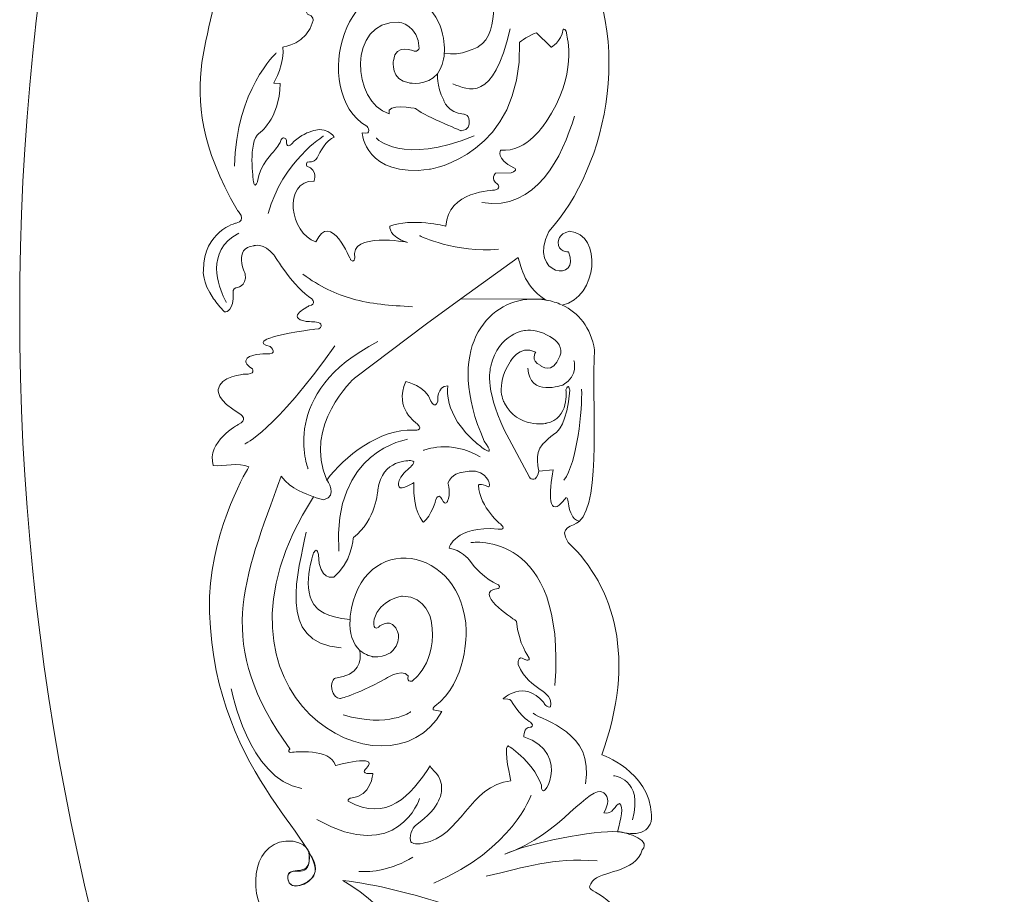
# Model space of a CAD drawing. Units: centimetres. Extents: x -10.4 to 10.5, y -13.8 to 13.1.
# Drawn here: x -5.8 to -3.2, y -7.5 to -5.1 of the extents above; entities that cross this region are included whole.
import ezdxf

# ---------------------------------------------------------------- set-up
doc = ezdxf.new("R2010")
doc.units = ezdxf.units.CM
doc.header["$MEASUREMENT"] = 0
doc.layers.add('Plan 1', color=7, linetype='Continuous')

msp = doc.modelspace()

# ---------------------------------------------------------------- linework, layer by layer
at = {"layer": 'Plan 1', "color": 250, "lineweight": 20}
msp.add_open_spline([(0.96837, 0.85334), (-2.76494, 0.85334), (-5.7914, -2.17312), (-5.7914, -5.90644), (-5.7914, -5.90644), (-5.7914, -9.63975), (-2.76494, -12.66621), (0.96837, -12.66621), (0.96837, -12.66621), (4.70169, -12.66621), (7.72815, -9.63975), (7.72815, -5.90644), (7.72815, -5.90644), (7.72815, -2.17312), (4.70169, 0.85334), (0.96837, 0.85334)], degree=3, knots=[0, 0, 0, 0, 0.2, 0.2, 0.2, 0.2, 0.4, 0.4, 0.4, 0.4, 0.6, 0.6, 0.6, 0.6, 1, 1, 1, 1], dxfattribs=at)
at = {"layer": 'Plan 1', "color": 3, "lineweight": 9}
for points, knots in [([(-5.27454, -5.87058), (-5.30652, -5.82482), (-5.30162, -5.79493), (-5.30162, -5.79493), (-5.30162, -5.79493), (-5.30148, -5.68952), (-5.21472, -5.66927), (-5.21472, -5.66927), (-5.21472, -5.66927), (-5.18295, -5.66294), (-5.21202, -5.63383), (-5.21202, -5.63383), (-5.21202, -5.63383), (-5.40739, -5.29617), (-5.25232, -5.15586), (-5.25248, -4.93653), (-5.25248, -4.93653), (-5.31926, -4.89796), (-5.18476, -4.69311), (-5.18476, -4.69311), (-5.18476, -4.69311), (-5.15194, -4.53751), (-5.15179, -4.45251), (-5.15053, -4.33303), (-5.15053, -4.33303), (-5.15114, -4.30317), (-5.14416, -4.28047), (-5.13295, -4.26336)], [0, 0, 0, 0, 0.125, 0.125, 0.125, 0.125, 0.25, 0.25, 0.25, 0.25, 0.375, 0.375, 0.375, 0.375, 0.5, 0.5, 0.5, 0.5, 0.625, 0.625, 0.625, 0.625, 0.75, 0.75, 0.75, 0.75, 1, 1, 1, 1]), ([(-4.20682, -4.53331), (-4.19645, -4.53857), (-4.13526, -4.59565), (-4.17361, -4.60825), (-4.17361, -4.60825), (-4.21872, -4.65308), (-4.30027, -4.60023), (-4.33043, -4.61443), (-4.33043, -4.61443), (-4.37644, -4.63607), (-4.30392, -4.62046), (-4.2928, -4.83424), (-4.2928, -4.83424), (-4.2928, -4.83424), (-4.33706, -4.86167), (-4.33706, -4.86167), (-4.33706, -4.86167), (-4.33706, -4.86167), (-4.36248, -4.86152), (-4.33337, -4.88823), (-4.33337, -4.88823), (-4.13773, -5.15343), (-4.22478, -5.51998), (-4.381, -5.69131), (-4.381, -5.69131), (-4.43928, -5.81043), (-4.29227, -5.82817), (-4.32874, -5.74559), (-4.32874, -5.74559), (-4.32874, -5.74559), (-4.35667, -5.74639), (-4.35603, -5.72003), (-4.35603, -5.72003), (-4.35603, -5.72003), (-4.3557, -5.69654), (-4.32591, -5.6909), (-4.32591, -5.6909), (-4.23618, -5.69771), (-4.25053, -5.86791), (-4.34537, -5.88758)], [0, 0, 0, 0, 0.0909091, 0.0909091, 0.0909091, 0.0909091, 0.1818182, 0.1818182, 0.1818182, 0.1818182, 0.2727273, 0.2727273, 0.2727273, 0.2727273, 0.3636364, 0.3636364, 0.3636364, 0.3636364, 0.4545455, 0.4545455, 0.4545455, 0.4545455, 0.5454545, 0.5454545, 0.5454545, 0.5454545, 0.6363636, 0.6363636, 0.6363636, 0.6363636, 0.7272727, 0.7272727, 0.7272727, 0.7272727, 0.8181818, 0.8181818, 0.8181818, 0.8181818, 1, 1, 1, 1]), ([(-5.22256, -5.87064), (-5.22221, -5.866), (-5.22212, -5.86077), (-5.22235, -5.85484), (-5.22235, -5.85484), (-5.22235, -5.85484), (-5.22385, -5.84266), (-5.21535, -5.84196), (-5.21535, -5.84196), (-5.21535, -5.84196), (-5.18444, -5.83859), (-5.19031, -5.80473), (-5.19031, -5.80473), (-5.19031, -5.80473), (-5.22399, -5.73417), (-5.1672, -5.72955), (-5.1672, -5.72955), (-5.1672, -5.72955), (-5.14162, -5.71949), (-5.11309, -5.75494), (-5.11309, -5.75494), (-5.11309, -5.75494), (-5.05889, -5.84315), (-5.0129, -5.87088)], [0, 0, 0, 0, 0.1428571, 0.1428571, 0.1428571, 0.1428571, 0.2857143, 0.2857143, 0.2857143, 0.2857143, 0.4285714, 0.4285714, 0.4285714, 0.4285714, 0.5714286, 0.5714286, 0.5714286, 0.5714286, 0.7142857, 0.7142857, 0.7142857, 0.7142857, 1, 1, 1, 1]), ([(-5.13507, -7.52033), (-5.18498, -7.44471), (-5.16947, -7.30638), (-5.06283, -7.31596), (-5.06283, -7.31596), (-5.0137, -7.32395), (-5.01964, -7.35784), (-5.01964, -7.35784), (-5.01964, -7.35784), (-5.01824, -7.42791), (-5.07891, -7.37058), (-5.07653, -7.41587), (-5.07653, -7.41587), (-5.07131, -7.45574), (-5.01103, -7.42368), (-5.00618, -7.40453), (-5.00618, -7.40453), (-4.97211, -7.32361), (-5.29247, -7.12445), (-5.28542, -6.66426), (-5.28542, -6.66426), (-5.27551, -6.46957), (-5.18022, -6.31891), (-5.18022, -6.31891), (-5.18022, -6.31891), (-5.20741, -6.30493), (-5.24773, -6.31856), (-5.27538, -6.31498), (-5.27538, -6.31498), (-5.2946, -6.2509), (-5.20872, -6.20602), (-5.20872, -6.20602), (-5.20872, -6.20602), (-5.18219, -6.1938), (-5.20094, -6.17986), (-5.20094, -6.17986), (-5.20094, -6.17986), (-5.27023, -6.13913), (-5.26201, -6.1124), (-5.26201, -6.1124), (-5.26201, -6.1124), (-5.25931, -6.07809), (-5.19249, -6.07145), (-5.19249, -6.07145), (-5.19249, -6.07145), (-5.16129, -6.07323), (-5.17088, -6.05733), (-5.17088, -6.05733), (-5.17088, -6.05733), (-5.19214, -6.04381), (-5.18842, -6.03569), (-5.18842, -6.03569), (-5.18842, -6.03569), (-5.18501, -6.01637), (-5.1354, -6.01757), (-5.1354, -6.01757), (-5.1354, -6.01757), (-5.09868, -6.02111), (-5.12378, -5.99824), (-5.12378, -5.99824), (-5.12378, -5.99824), (-5.16456, -5.9879), (-5.12701, -5.97642), (-5.12701, -5.97642), (-5.12701, -5.97642), (-5.09267, -5.96236), (-5.00427, -5.95181), (-5.00427, -5.95181), (-5.00427, -5.95181), (-4.98649, -5.95238), (-4.98815, -5.94234), (-4.98815, -5.94234), (-4.98815, -5.94234), (-4.98711, -5.9309), (-5.01323, -5.93183), (-5.01323, -5.93183), (-5.01323, -5.93183), (-5.02221, -5.9314), (-5.02756, -5.93096), (-5.02756, -5.93096), (-5.02756, -5.93096), (-5.08538, -5.9217), (-5.01973, -5.88958), (-5.01973, -5.88958), (-5.01973, -5.88958), (-4.99882, -5.88505), (-5.01242, -5.87117), (-5.01242, -5.87117), (-5.01242, -5.87117), (-5.01242, -5.87117), (-5.0129, -5.87088), (-5.0129, -5.87088)], [0, 0, 0, 0, 0.0416667, 0.0416667, 0.0416667, 0.0416667, 0.0833333, 0.0833333, 0.0833333, 0.0833333, 0.125, 0.125, 0.125, 0.125, 0.1666667, 0.1666667, 0.1666667, 0.1666667, 0.2083333, 0.2083333, 0.2083333, 0.2083333, 0.25, 0.25, 0.25, 0.25, 0.2916667, 0.2916667, 0.2916667, 0.2916667, 0.3333333, 0.3333333, 0.3333333, 0.3333333, 0.375, 0.375, 0.375, 0.375, 0.4166667, 0.4166667, 0.4166667, 0.4166667, 0.4583333, 0.4583333, 0.4583333, 0.4583333, 0.5, 0.5, 0.5, 0.5, 0.5416667, 0.5416667, 0.5416667, 0.5416667, 0.5833333, 0.5833333, 0.5833333, 0.5833333, 0.625, 0.625, 0.625, 0.625, 0.6666667, 0.6666667, 0.6666667, 0.6666667, 0.7083333, 0.7083333, 0.7083333, 0.7083333, 0.75, 0.75, 0.75, 0.75, 0.7916667, 0.7916667, 0.7916667, 0.7916667, 0.8333333, 0.8333333, 0.8333333, 0.8333333, 0.875, 0.875, 0.875, 0.875, 0.9166667, 0.9166667, 0.9166667, 0.9166667, 1, 1, 1, 1]), ([(-5.27454, -5.87058), (-5.26697, -5.88141), (-5.25734, -5.89314), (-5.24508, -5.90557), (-5.24508, -5.90557), (-5.24508, -5.90557), (-5.2254, -5.9082), (-5.22256, -5.87064)], [0, 0, 0, 0, 0.3333333, 0.3333333, 0.3333333, 0.3333333, 1, 1, 1, 1]), ([(-4.34537, -5.88758), (-4.30259, -5.90738), (-4.26868, -5.94714), (-4.25895, -6.00702), (-4.25895, -6.00702), (-4.26857, -6.1371), (-4.2383, -6.41129), (-4.30035, -6.46374), (-4.30035, -6.46374), (-4.3158, -6.47919), (-4.35828, -6.47593), (-4.3291, -6.51999), (-4.3291, -6.51999), (-4.20463, -6.63817), (-4.14746, -6.83138), (-4.23992, -7.08554), (-4.23992, -7.08554), (-4.23992, -7.08554), (-4.11355, -7.12779), (-4.10685, -7.24605), (-4.10685, -7.24605), (-4.10564, -7.29747), (-4.15058, -7.30236), (-4.1979, -7.28987)], [0, 0, 0, 0, 0.1428571, 0.1428571, 0.1428571, 0.1428571, 0.2857143, 0.2857143, 0.2857143, 0.2857143, 0.4285714, 0.4285714, 0.4285714, 0.4285714, 0.5714286, 0.5714286, 0.5714286, 0.5714286, 0.7142857, 0.7142857, 0.7142857, 0.7142857, 1, 1, 1, 1]), ([(-4.19813, -7.2907), (-4.18652, -7.29006), (-4.10498, -7.30887), (-4.13189, -7.33896), (-4.13189, -7.33896), (-4.14852, -7.40036), (-4.24555, -7.3954), (-4.26457, -7.42278), (-4.26457, -7.42278), (-4.29357, -7.46454), (-4.2386, -7.41474), (-4.12201, -7.59428), (-4.12201, -7.59428), (-4.12201, -7.59428), (-4.14662, -7.64016), (-4.14662, -7.64016), (-4.14662, -7.64016), (-4.14662, -7.64016), (-4.1687, -7.65276), (-4.13013, -7.66132), (-4.13013, -7.66132), (-3.82805, -7.79305), (-3.72003, -8.15398), (-3.76956, -8.38048), (-3.76956, -8.38048), (-3.76044, -8.51278), (-3.62427, -8.45458), (-3.69716, -8.40134), (-3.69716, -8.40134), (-3.69716, -8.40134), (-3.72094, -8.41601), (-3.73359, -8.39285), (-3.73359, -8.39285), (-3.73359, -8.39285), (-3.74505, -8.37235), (-3.72207, -8.35255), (-3.72207, -8.35255), (-3.64097, -8.31356), (-3.57765, -8.45018), (-3.64053, -8.5326)], [0, 0, 0, 0, 0.0909091, 0.0909091, 0.0909091, 0.0909091, 0.1818182, 0.1818182, 0.1818182, 0.1818182, 0.2727273, 0.2727273, 0.2727273, 0.2727273, 0.3636364, 0.3636364, 0.3636364, 0.3636364, 0.4545455, 0.4545455, 0.4545455, 0.4545455, 0.5454545, 0.5454545, 0.5454545, 0.5454545, 0.6363636, 0.6363636, 0.6363636, 0.6363636, 0.7272727, 0.7272727, 0.7272727, 0.7272727, 0.8181818, 0.8181818, 0.8181818, 0.8181818, 1, 1, 1, 1])]:
    msp.add_open_spline(points, degree=3, knots=knots, dxfattribs=at)
at = {"layer": 'Plan 1', "color": 22, "lineweight": 9}
for points, knots in [([(-4.65955, -5.21639), (-4.65955, -5.21639), (-4.65079, -5.12718), (-4.72217, -5.0771), (-4.72217, -5.0771), (-4.91694, -4.95582), (-5.02234, -5.31834), (-4.86607, -5.41115), (-4.86607, -5.41115), (-4.86607, -5.41115), (-4.84815, -5.43445), (-4.87836, -5.42872), (-4.87836, -5.42872), (-4.87836, -5.42872), (-4.87104, -5.54875), (-4.69866, -5.52582), (-4.69866, -5.52582), (-4.69866, -5.52582), (-4.45146, -5.48782), (-4.45889, -5.18724), (-4.45889, -5.18724), (-4.45889, -5.18724), (-4.42941, -5.1652), (-4.41379, -5.16248), (-4.41379, -5.16248), (-4.41379, -5.16248), (-4.37635, -5.19885), (-4.37635, -5.19885), (-4.37635, -5.19885), (-4.37635, -5.19885), (-4.37449, -5.2007), (-4.37449, -5.2007), (-4.37449, -5.2007), (-4.37449, -5.2007), (-4.34846, -5.18618), (-4.34258, -5.15281), (-4.34258, -5.15281), (-4.34258, -5.15281), (-4.33328, -5.14844), (-4.33309, -5.16791), (-4.33309, -5.16791), (-4.33309, -5.16791), (-4.30218, -5.27631), (-4.38835, -5.3989), (-4.38835, -5.3989), (-4.38835, -5.3989), (-4.43816, -5.48202), (-4.50915, -5.47467), (-4.50915, -5.47467), (-4.50915, -5.47467), (-4.52465, -5.498), (-4.47451, -5.52147), (-4.47451, -5.52147), (-4.47451, -5.52147), (-4.4595, -5.52828), (-4.48156, -5.53546), (-4.48156, -5.53546), (-4.48156, -5.53546), (-4.52315, -5.536), (-4.52315, -5.536), (-4.52315, -5.536), (-4.52315, -5.536), (-4.53827, -5.55132), (-4.5176, -5.56527), (-4.5176, -5.56527), (-4.5176, -5.56527), (-4.50677, -5.57805), (-4.52593, -5.58139), (-4.52593, -5.58139), (-4.52593, -5.58139), (-4.65188, -5.58301), (-4.65508, -5.67724), (-4.65508, -5.67724), (-4.65508, -5.67724), (-4.74797, -5.65413), (-4.80467, -5.67764), (-4.80467, -5.67764), (-4.80467, -5.67764), (-4.80879, -5.7062), (-4.75734, -5.72041), (-4.75734, -5.72041), (-4.75734, -5.72041), (-4.91259, -5.69109), (-4.89839, -5.762), (-4.89839, -5.762), (-4.89839, -5.762), (-4.89815, -5.77709), (-4.90939, -5.767), (-4.90939, -5.767), (-4.90939, -5.767), (-4.96273, -5.63429), (-5.00167, -5.71863), (-5.00167, -5.71863), (-5.07171, -5.69837), (-5.09083, -5.55617), (-5.00648, -5.55695), (-5.00648, -5.55695), (-5.00648, -5.55695), (-4.99506, -5.52751), (-5.02593, -5.51702), (-5.02593, -5.51702), (-5.02593, -5.51702), (-5.0305, -5.50455), (-5.01853, -5.50586), (-5.01853, -5.50586), (-5.01853, -5.50586), (-5.00349, -5.50981), (-4.99516, -5.48798), (-4.99516, -5.48798), (-4.99516, -5.48798), (-4.97342, -5.44483), (-4.95291, -5.44027), (-4.95291, -5.44027), (-4.95291, -5.44027), (-4.974, -5.40467), (-5.02468, -5.42814), (-5.02468, -5.42814), (-5.02468, -5.42814), (-5.04993, -5.43931), (-5.06603, -5.45766), (-5.06603, -5.45766), (-5.06603, -5.45766), (-5.07925, -5.47118), (-5.08041, -5.45503), (-5.08041, -5.45503), (-5.08041, -5.45503), (-5.07745, -5.44256), (-5.0869, -5.44181), (-5.0869, -5.44181), (-5.0869, -5.44181), (-5.0952, -5.43987), (-5.09695, -5.45391), (-5.09695, -5.45391), (-5.09695, -5.45391), (-5.10827, -5.47208), (-5.11451, -5.47884), (-5.11451, -5.47884), (-5.11451, -5.47884), (-5.15208, -5.51353), (-5.15707, -5.5582), (-5.15707, -5.5582), (-5.15707, -5.5582), (-5.16641, -5.58081), (-5.16847, -5.55697), (-5.16847, -5.55697), (-5.16847, -5.55697), (-5.18346, -5.45156), (-5.15374, -5.43021), (-5.15374, -5.43021), (-5.15374, -5.43021), (-5.09896, -5.3946), (-5.09708, -5.29724), (-5.09708, -5.29724), (-5.09708, -5.29724), (-5.11417, -5.29664), (-5.11417, -5.29664), (-5.11417, -5.29664), (-5.11417, -5.29664), (-5.08243, -5.23726), (-5.0898, -5.19995), (-5.0898, -5.19995), (-5.0898, -5.19995), (-5.02526, -5.19316), (-5.00932, -5.12968), (-5.00932, -5.12968), (-5.00932, -5.12968), (-5.00599, -5.11698), (-5.02391, -5.11216), (-5.02391, -5.11216), (-5.02391, -5.11216), (-5.03307, -5.10333), (-5.01959, -5.10023), (-5.01959, -5.10023), (-5.01959, -5.10023), (-4.97206, -5.0738), (-4.95432, -5.03907), (-4.95432, -5.03907), (-4.95432, -5.03907), (-4.93331, -5.0126), (-4.9049, -5.01238), (-4.9049, -5.01238), (-4.9049, -5.01238), (-4.90932, -4.94644), (-5.01383, -4.9495), (-5.01383, -4.9495), (-5.01383, -4.9495), (-5.0264, -4.95165), (-5.03277, -4.95378), (-5.03277, -4.95378), (-5.03277, -4.95378), (-5.04271, -4.9573), (-5.04388, -4.9486), (-5.04388, -4.9486), (-5.04505, -4.93989), (-5.03615, -4.94078), (-5.03615, -4.94078), (-5.03615, -4.94078), (-5.03615, -4.94078), (-4.99079, -4.92345), (-4.97804, -4.83524), (-4.97804, -4.83524), (-4.97804, -4.83524), (-4.9935, -4.82779), (-5.01831, -4.84031), (-5.01831, -4.84031), (-5.01831, -4.84031), (-5.03744, -4.84617), (-5.02236, -4.82734), (-5.02236, -4.82734), (-5.02236, -4.82734), (-5.00345, -4.80315), (-4.9454, -4.80767), (-4.9454, -4.80767), (-4.9454, -4.80767), (-4.90433, -4.81), (-4.90885, -4.84992), (-4.90885, -4.84992), (-4.90885, -4.84992), (-4.91382, -4.88624), (-4.89492, -4.89583), (-4.89492, -4.89583), (-4.89492, -4.89583), (-4.88684, -4.8953), (-4.87848, -4.88083), (-4.87848, -4.88083), (-4.87848, -4.88083), (-4.868, -4.87439), (-4.86856, -4.89449), (-4.86856, -4.89449), (-4.86856, -4.89449), (-4.86701, -4.92791), (-4.83521, -4.94817), (-4.83521, -4.94817), (-4.83521, -4.94817), (-4.80571, -4.93335), (-4.80031, -4.85775), (-4.80031, -4.85775), (-4.80031, -4.85775), (-4.80052, -4.84402), (-4.79219, -4.85218), (-4.79219, -4.85218), (-4.79219, -4.85218), (-4.77586, -4.86118), (-4.76315, -4.85247), (-4.76315, -4.85247), (-4.76315, -4.85247), (-4.76073, -4.82261), (-4.79979, -4.78189), (-4.79979, -4.78189), (-4.79979, -4.78189), (-4.80731, -4.77076), (-4.79144, -4.77244), (-4.79144, -4.77244), (-4.79144, -4.77244), (-4.71714, -4.76931), (-4.70019, -4.85467), (-4.70019, -4.85467), (-4.70019, -4.85467), (-4.70939, -4.94655), (-4.66266, -4.97618), (-4.66266, -4.97618), (-4.66266, -4.97618), (-4.65714, -4.98189), (-4.65481, -4.99587), (-4.65481, -4.99587), (-4.65481, -4.99587), (-4.65188, -5.04993), (-4.59546, -5.10525), (-4.59546, -5.10525), (-4.59546, -5.10525), (-4.56279, -5.08255), (-4.54814, -5.00901), (-4.54814, -5.00901), (-4.54814, -5.00901), (-4.54328, -4.99732), (-4.53535, -5.01921), (-4.53535, -5.01921), (-4.53535, -5.01921), (-4.50517, -5.16216), (-4.56845, -5.19874), (-4.56845, -5.19874), (-4.56845, -5.19874), (-4.61542, -5.22603), (-4.65955, -5.21639)], [0, 0, 0, 0, 0.0138889, 0.0138889, 0.0138889, 0.0138889, 0.0277778, 0.0277778, 0.0277778, 0.0277778, 0.0416667, 0.0416667, 0.0416667, 0.0416667, 0.0555556, 0.0555556, 0.0555556, 0.0555556, 0.0694444, 0.0694444, 0.0694444, 0.0694444, 0.0833333, 0.0833333, 0.0833333, 0.0833333, 0.0972222, 0.0972222, 0.0972222, 0.0972222, 0.1111111, 0.1111111, 0.1111111, 0.1111111, 0.125, 0.125, 0.125, 0.125, 0.1388889, 0.1388889, 0.1388889, 0.1388889, 0.1527778, 0.1527778, 0.1527778, 0.1527778, 0.1666667, 0.1666667, 0.1666667, 0.1666667, 0.1805556, 0.1805556, 0.1805556, 0.1805556, 0.1944444, 0.1944444, 0.1944444, 0.1944444, 0.2083333, 0.2083333, 0.2083333, 0.2083333, 0.2222222, 0.2222222, 0.2222222, 0.2222222, 0.2361111, 0.2361111, 0.2361111, 0.2361111, 0.25, 0.25, 0.25, 0.25, 0.2638889, 0.2638889, 0.2638889, 0.2638889, 0.2777778, 0.2777778, 0.2777778, 0.2777778, 0.2916667, 0.2916667, 0.2916667, 0.2916667, 0.3055556, 0.3055556, 0.3055556, 0.3055556, 0.3194444, 0.3194444, 0.3194444, 0.3194444, 0.3333333, 0.3333333, 0.3333333, 0.3333333, 0.3472222, 0.3472222, 0.3472222, 0.3472222, 0.3611111, 0.3611111, 0.3611111, 0.3611111, 0.375, 0.375, 0.375, 0.375, 0.3888889, 0.3888889, 0.3888889, 0.3888889, 0.4027778, 0.4027778, 0.4027778, 0.4027778, 0.4166667, 0.4166667, 0.4166667, 0.4166667, 0.4305556, 0.4305556, 0.4305556, 0.4305556, 0.4444444, 0.4444444, 0.4444444, 0.4444444, 0.4583333, 0.4583333, 0.4583333, 0.4583333, 0.4722222, 0.4722222, 0.4722222, 0.4722222, 0.4861111, 0.4861111, 0.4861111, 0.4861111, 0.5, 0.5, 0.5, 0.5, 0.5138889, 0.5138889, 0.5138889, 0.5138889, 0.5277778, 0.5277778, 0.5277778, 0.5277778, 0.5416667, 0.5416667, 0.5416667, 0.5416667, 0.5555556, 0.5555556, 0.5555556, 0.5555556, 0.5694444, 0.5694444, 0.5694444, 0.5694444, 0.5833333, 0.5833333, 0.5833333, 0.5833333, 0.5972222, 0.5972222, 0.5972222, 0.5972222, 0.6111111, 0.6111111, 0.6111111, 0.6111111, 0.625, 0.625, 0.625, 0.625, 0.6388889, 0.6388889, 0.6388889, 0.6388889, 0.6527778, 0.6527778, 0.6527778, 0.6527778, 0.6666667, 0.6666667, 0.6666667, 0.6666667, 0.6805556, 0.6805556, 0.6805556, 0.6805556, 0.6944444, 0.6944444, 0.6944444, 0.6944444, 0.7083333, 0.7083333, 0.7083333, 0.7083333, 0.7222222, 0.7222222, 0.7222222, 0.7222222, 0.7361111, 0.7361111, 0.7361111, 0.7361111, 0.75, 0.75, 0.75, 0.75, 0.7638889, 0.7638889, 0.7638889, 0.7638889, 0.7777778, 0.7777778, 0.7777778, 0.7777778, 0.7916667, 0.7916667, 0.7916667, 0.7916667, 0.8055556, 0.8055556, 0.8055556, 0.8055556, 0.8194444, 0.8194444, 0.8194444, 0.8194444, 0.8333333, 0.8333333, 0.8333333, 0.8333333, 0.8472222, 0.8472222, 0.8472222, 0.8472222, 0.8611111, 0.8611111, 0.8611111, 0.8611111, 0.875, 0.875, 0.875, 0.875, 0.8888889, 0.8888889, 0.8888889, 0.8888889, 0.9027778, 0.9027778, 0.9027778, 0.9027778, 0.9166667, 0.9166667, 0.9166667, 0.9166667, 0.9305556, 0.9305556, 0.9305556, 0.9305556, 0.9444444, 0.9444444, 0.9444444, 0.9444444, 0.9583333, 0.9583333, 0.9583333, 0.9583333, 0.9722222, 0.9722222, 0.9722222, 0.9722222, 1, 1, 1, 1]), ([(-4.67775, -5.27109), (-4.67775, -5.27109), (-4.6812, -5.30143), (-4.66121, -5.34156), (-4.66121, -5.34156), (-4.66121, -5.34156), (-4.65187, -5.37476), (-4.60728, -5.37905), (-4.60728, -5.37905), (-4.60728, -5.37905), (-4.58926, -5.37944), (-4.5935, -5.40553), (-4.5935, -5.40553), (-4.5935, -5.40553), (-4.59324, -5.42198), (-4.61453, -5.42302), (-4.61453, -5.42302), (-4.61453, -5.42302), (-4.72476, -5.37804), (-4.73638, -5.36376), (-4.73638, -5.36376), (-4.73638, -5.36376), (-4.81593, -5.34717), (-4.8068, -5.37792), (-4.8068, -5.37792), (-4.90599, -5.34832), (-4.91899, -5.12977), (-4.78084, -5.13388), (-4.78084, -5.13388), (-4.78084, -5.13388), (-4.72804, -5.14033), (-4.72673, -5.20425), (-4.72673, -5.20425), (-4.72673, -5.20425), (-4.73032, -5.21395), (-4.73952, -5.21119), (-4.73952, -5.21119), (-4.73952, -5.21119), (-4.78903, -5.18713), (-4.79536, -5.23636), (-4.79536, -5.23636), (-4.79536, -5.23636), (-4.80282, -5.2885), (-4.75332, -5.29569), (-4.75332, -5.29569), (-4.75332, -5.29569), (-4.70526, -5.30548), (-4.67775, -5.27109)], [0, 0, 0, 0, 0.0769231, 0.0769231, 0.0769231, 0.0769231, 0.1538462, 0.1538462, 0.1538462, 0.1538462, 0.2307692, 0.2307692, 0.2307692, 0.2307692, 0.3076923, 0.3076923, 0.3076923, 0.3076923, 0.3846154, 0.3846154, 0.3846154, 0.3846154, 0.4615385, 0.4615385, 0.4615385, 0.4615385, 0.5384615, 0.5384615, 0.5384615, 0.5384615, 0.6153846, 0.6153846, 0.6153846, 0.6153846, 0.6923077, 0.6923077, 0.6923077, 0.6923077, 0.7692308, 0.7692308, 0.7692308, 0.7692308, 0.8461538, 0.8461538, 0.8461538, 0.8461538, 1, 1, 1, 1]), ([(-4.39206, -5.87156), (-4.44873, -5.83807), (-4.45754, -5.77274), (-4.46282, -5.76092), (-4.46282, -5.76092), (-4.46282, -5.76092), (-4.6155, -5.87132), (-4.6155, -5.87132), (-4.6155, -5.87132), (-4.6155, -5.87132), (-4.42809, -5.87153), (-4.42809, -5.87153), (-4.42809, -5.87153), (-4.4234, -5.87133), (-4.41871, -5.87135), (-4.41402, -5.87154), (-4.41402, -5.87154), (-4.41402, -5.87154), (-4.39206, -5.87156), (-4.39206, -5.87156)], [0, 0, 0, 0, 0.1666667, 0.1666667, 0.1666667, 0.1666667, 0.3333333, 0.3333333, 0.3333333, 0.3333333, 0.5, 0.5, 0.5, 0.5, 0.6666667, 0.6666667, 0.6666667, 0.6666667, 1, 1, 1, 1]), ([(-4.6155, -5.87132), (-4.6155, -5.87132), (-4.70716, -5.93759), (-4.70716, -5.93759), (-4.70716, -5.93759), (-4.70716, -5.93759), (-4.89929, -6.08221), (-4.89929, -6.08221), (-4.89929, -6.08221), (-4.89929, -6.08221), (-5.03786, -6.20914), (-4.97242, -6.35365), (-4.97242, -6.35365), (-4.92706, -6.29161), (-4.83182, -6.21581), (-4.74157, -6.22113), (-4.74157, -6.22113), (-4.74157, -6.22113), (-4.71141, -6.22275), (-4.7315, -6.20366), (-4.7315, -6.20366), (-4.7315, -6.20366), (-4.79515, -6.16442), (-4.76221, -6.0915), (-4.76221, -6.0915), (-4.76221, -6.0915), (-4.70803, -6.10197), (-4.69517, -6.1432), (-4.69517, -6.1432), (-4.69517, -6.1432), (-4.68502, -6.16592), (-4.67716, -6.14441), (-4.67716, -6.14441), (-4.67716, -6.14441), (-4.67961, -6.10239), (-4.64984, -6.10268), (-4.64984, -6.10268), (-4.64984, -6.10268), (-4.66661, -6.17737), (-4.57166, -6.25703), (-4.57166, -6.25703), (-4.57166, -6.25703), (-4.51406, -6.30579), (-4.55311, -6.25015), (-4.55311, -6.25015), (-4.66102, -6.00426), (-4.54539, -5.87653), (-4.42815, -5.87153), (-4.42815, -5.87153), (-4.42815, -5.87153), (-4.6155, -5.87132), (-4.6155, -5.87132)], [0, 0, 0, 0, 0.0714286, 0.0714286, 0.0714286, 0.0714286, 0.1428571, 0.1428571, 0.1428571, 0.1428571, 0.2142857, 0.2142857, 0.2142857, 0.2142857, 0.2857143, 0.2857143, 0.2857143, 0.2857143, 0.3571429, 0.3571429, 0.3571429, 0.3571429, 0.4285714, 0.4285714, 0.4285714, 0.4285714, 0.5, 0.5, 0.5, 0.5, 0.5714286, 0.5714286, 0.5714286, 0.5714286, 0.6428571, 0.6428571, 0.6428571, 0.6428571, 0.7142857, 0.7142857, 0.7142857, 0.7142857, 0.7857143, 0.7857143, 0.7857143, 0.7857143, 0.8571429, 0.8571429, 0.8571429, 0.8571429, 1, 1, 1, 1]), ([(-4.38547, -5.87521), (-4.38774, -5.87404), (-4.38992, -5.87283), (-4.39205, -5.87157), (-4.39205, -5.87157), (-4.39205, -5.87157), (-4.41399, -5.87155), (-4.41399, -5.87155), (-4.41399, -5.87155), (-4.4044, -5.87194), (-4.39484, -5.87315), (-4.38547, -5.87521)], [0, 0, 0, 0, 0.25, 0.25, 0.25, 0.25, 0.5, 0.5, 0.5, 0.5, 1, 1, 1, 1]), ([(-4.40734, -6.33034), (-4.40734, -6.33034), (-4.42148, -6.28188), (-4.39823, -6.25982), (-4.39823, -6.25982), (-4.39823, -6.25982), (-4.38414, -6.24192), (-4.35946, -6.22584), (-4.35946, -6.22584), (-4.35946, -6.22584), (-4.33161, -6.2038), (-4.32505, -6.11459), (-4.32505, -6.11459), (-4.32505, -6.11459), (-4.3284, -6.09284), (-4.33542, -6.11371), (-4.33542, -6.11371), (-4.33542, -6.11371), (-4.32512, -6.18937), (-4.3877, -6.20255), (-4.3877, -6.20255), (-4.3877, -6.20255), (-4.46369, -6.21773), (-4.49913, -6.14848), (-4.49913, -6.14848), (-4.49913, -6.14848), (-4.52641, -6.10613), (-4.48433, -6.03895), (-4.48433, -6.03895), (-4.48433, -6.03895), (-4.46052, -5.99176), (-4.41567, -6.01286), (-4.41567, -6.01286), (-4.41567, -6.01286), (-4.4324, -6.03496), (-4.40252, -6.04881), (-4.40252, -6.04881), (-4.40252, -6.04881), (-4.37147, -6.07536), (-4.35165, -6.02356), (-4.35165, -6.02356), (-4.33245, -5.97984), (-4.41221, -5.94956), (-4.443, -5.95486), (-4.443, -5.95486), (-4.443, -5.95486), (-4.51481, -5.96183), (-4.53556, -6.05016), (-4.53556, -6.05016), (-4.53556, -6.05016), (-4.55452, -6.10694), (-4.49955, -6.22014), (-4.49955, -6.22014), (-4.49955, -6.22014), (-4.43203, -6.34615), (-4.43203, -6.34615), (-4.43203, -6.34615), (-4.42912, -6.35166), (-4.41345, -6.36069), (-4.40734, -6.33034)], [0, 0, 0, 0, 0.0625, 0.0625, 0.0625, 0.0625, 0.125, 0.125, 0.125, 0.125, 0.1875, 0.1875, 0.1875, 0.1875, 0.25, 0.25, 0.25, 0.25, 0.3125, 0.3125, 0.3125, 0.3125, 0.375, 0.375, 0.375, 0.375, 0.4375, 0.4375, 0.4375, 0.4375, 0.5, 0.5, 0.5, 0.5, 0.5625, 0.5625, 0.5625, 0.5625, 0.625, 0.625, 0.625, 0.625, 0.6875, 0.6875, 0.6875, 0.6875, 0.75, 0.75, 0.75, 0.75, 0.8125, 0.8125, 0.8125, 0.8125, 0.875, 0.875, 0.875, 0.875, 1, 1, 1, 1]), ([(-5.09462, -6.34366), (-5.19634, -6.62392), (-5.27397, -6.79057), (-5.07127, -7.07008), (-5.07127, -7.07008), (-5.07127, -7.07008), (-5.08142, -7.08144), (-5.06387, -7.07905), (-5.06387, -7.07905), (-5.06387, -7.07905), (-4.96136, -7.06686), (-4.94988, -7.11472), (-4.94988, -7.11472), (-4.94988, -7.11472), (-4.83072, -7.08141), (-4.86661, -7.12115), (-4.86661, -7.12115), (-4.86661, -7.12115), (-4.88142, -7.13318), (-4.86583, -7.13546), (-4.86583, -7.13546), (-4.86583, -7.13546), (-4.85004, -7.13592), (-4.85004, -7.13592), (-4.85004, -7.13592), (-4.85004, -7.13592), (-4.85317, -7.19727), (-4.90867, -7.20094), (-4.90867, -7.20094), (-4.90867, -7.20094), (-4.91918, -7.2028), (-4.9154, -7.20956), (-4.9154, -7.20956), (-4.81273, -7.26572), (-4.75057, -7.19642), (-4.6968, -7.11537), (-4.6968, -7.11537), (-4.69786, -7.12524), (-4.66391, -7.13648), (-4.66672, -7.1803), (-4.66672, -7.1803), (-4.66672, -7.1803), (-4.66467, -7.22499), (-4.73639, -7.2738), (-4.73639, -7.2738), (-4.73639, -7.2738), (-4.75661, -7.29259), (-4.74833, -7.3179), (-4.74833, -7.3179), (-4.74833, -7.3179), (-4.74002, -7.32782), (-4.71568, -7.32099), (-4.71568, -7.32099), (-4.61473, -7.30464), (-4.59399, -7.16745), (-4.48177, -7.15476), (-4.48177, -7.15476), (-4.48177, -7.15476), (-4.50274, -7.07144), (-4.49018, -7.06151), (-4.49018, -7.06151), (-4.49018, -7.06151), (-4.42701, -7.09809), (-4.40029, -7.16676), (-4.40029, -7.16676), (-4.40465, -7.22875), (-4.31373, -7.08146), (-4.44753, -7.03776), (-4.44753, -7.03776), (-4.44753, -7.03776), (-4.44914, -7.01232), (-4.43021, -7.0123), (-4.43021, -7.0123), (-4.43021, -7.0123), (-4.41754, -7.01013), (-4.4289, -6.99969), (-4.4289, -6.99969), (-4.4289, -6.99969), (-4.45281, -6.98779), (-4.47835, -6.94677), (-4.47835, -6.94677), (-4.47835, -6.94677), (-4.48173, -6.93733), (-4.49023, -6.93749), (-4.49023, -6.93749), (-4.49023, -6.93749), (-4.50299, -6.93668), (-4.50299, -6.93668), (-4.50299, -6.93668), (-4.50299, -6.93668), (-4.44745, -6.88367), (-4.39465, -6.94635), (-4.39465, -6.94635), (-4.39465, -6.94635), (-4.38537, -6.96328), (-4.37614, -6.95786), (-4.37614, -6.95786), (-4.3686, -6.91022), (-4.42882, -6.92031), (-4.46285, -6.84555), (-4.46285, -6.84555), (-4.46285, -6.84555), (-4.4662, -6.81742), (-4.44461, -6.83153), (-4.44461, -6.83153), (-4.44461, -6.83153), (-4.42678, -6.83951), (-4.43567, -6.82365), (-4.43567, -6.82365), (-4.43567, -6.82365), (-4.46025, -6.79266), (-4.46743, -6.72957), (-4.46743, -6.72957), (-4.46743, -6.72957), (-4.57449, -6.6606), (-4.52815, -6.64578), (-4.52815, -6.64578), (-4.52815, -6.64578), (-4.51718, -6.64284), (-4.51718, -6.64284), (-4.51718, -6.64284), (-4.51718, -6.64284), (-4.50774, -6.64094), (-4.51486, -6.63261), (-4.51486, -6.63261), (-4.51486, -6.63261), (-4.555, -6.6206), (-4.5929, -6.56626), (-4.5929, -6.56626), (-4.5929, -6.56626), (-4.61593, -6.53958), (-4.647, -6.53481), (-4.647, -6.53481), (-4.647, -6.53481), (-4.63132, -6.47386), (-4.51574, -6.48434), (-4.51574, -6.48434), (-4.51574, -6.48434), (-4.49339, -6.48846), (-4.50772, -6.47279), (-4.50772, -6.47279), (-4.50772, -6.47279), (-4.56434, -6.42925), (-4.56875, -6.36705), (-4.56875, -6.36705), (-4.56875, -6.36705), (-4.56417, -6.36133), (-4.54281, -6.37137), (-4.54281, -6.37137), (-4.54281, -6.37137), (-4.53701, -6.37367), (-4.54008, -6.36034), (-4.54008, -6.36034), (-4.54008, -6.36034), (-4.55159, -6.3167), (-4.61446, -6.33317), (-4.61446, -6.33317), (-4.61446, -6.33317), (-4.64097, -6.33759), (-4.64984, -6.3622), (-4.64984, -6.3622), (-4.64984, -6.3622), (-4.64191, -6.39192), (-4.65084, -6.40989), (-4.65084, -6.40989), (-4.65084, -6.40989), (-4.65654, -6.42445), (-4.6654, -6.40563), (-4.6654, -6.40563), (-4.6654, -6.40563), (-4.67433, -6.38526), (-4.68212, -6.40635), (-4.68212, -6.40635), (-4.68212, -6.40635), (-4.69304, -6.44897), (-4.71528, -6.46608), (-4.71528, -6.46608), (-4.71528, -6.46608), (-4.74411, -6.43928), (-4.74072, -6.36033), (-4.74072, -6.36033), (-4.74072, -6.36033), (-4.76158, -6.37509), (-4.77773, -6.37478), (-4.77773, -6.37478), (-4.77773, -6.37478), (-4.79609, -6.35831), (-4.75344, -6.32236), (-4.75344, -6.32236), (-4.75344, -6.32236), (-4.72802, -6.30283), (-4.74971, -6.30207), (-4.74971, -6.30207), (-4.74971, -6.30207), (-4.82607, -6.29712), (-4.83648, -6.37963), (-4.83648, -6.37963), (-4.83648, -6.37963), (-4.84168, -6.46164), (-4.90192, -6.50677), (-4.90192, -6.50677), (-4.90192, -6.50677), (-4.90725, -6.57696), (-4.95445, -6.61214), (-4.95445, -6.61214), (-4.95445, -6.61214), (-4.99322, -6.62423), (-4.99504, -6.55311), (-4.99504, -6.55311), (-4.99504, -6.55311), (-4.9971, -6.53009), (-5.00736, -6.54663), (-5.00736, -6.54663), (-5.00736, -6.54663), (-5.04518, -6.65025), (-4.99949, -6.6946), (-4.99949, -6.6946), (-4.99949, -6.6946), (-4.97538, -6.72073), (-4.91082, -6.72516)], [0, 0, 0, 0, 0.0178571, 0.0178571, 0.0178571, 0.0178571, 0.0357143, 0.0357143, 0.0357143, 0.0357143, 0.0535714, 0.0535714, 0.0535714, 0.0535714, 0.0714286, 0.0714286, 0.0714286, 0.0714286, 0.0892857, 0.0892857, 0.0892857, 0.0892857, 0.1071429, 0.1071429, 0.1071429, 0.1071429, 0.125, 0.125, 0.125, 0.125, 0.1428571, 0.1428571, 0.1428571, 0.1428571, 0.1607143, 0.1607143, 0.1607143, 0.1607143, 0.1785714, 0.1785714, 0.1785714, 0.1785714, 0.1964286, 0.1964286, 0.1964286, 0.1964286, 0.2142857, 0.2142857, 0.2142857, 0.2142857, 0.2321429, 0.2321429, 0.2321429, 0.2321429, 0.25, 0.25, 0.25, 0.25, 0.2678571, 0.2678571, 0.2678571, 0.2678571, 0.2857143, 0.2857143, 0.2857143, 0.2857143, 0.3035714, 0.3035714, 0.3035714, 0.3035714, 0.3214286, 0.3214286, 0.3214286, 0.3214286, 0.3392857, 0.3392857, 0.3392857, 0.3392857, 0.3571429, 0.3571429, 0.3571429, 0.3571429, 0.375, 0.375, 0.375, 0.375, 0.3928571, 0.3928571, 0.3928571, 0.3928571, 0.4107143, 0.4107143, 0.4107143, 0.4107143, 0.4285714, 0.4285714, 0.4285714, 0.4285714, 0.4464286, 0.4464286, 0.4464286, 0.4464286, 0.4642857, 0.4642857, 0.4642857, 0.4642857, 0.4821429, 0.4821429, 0.4821429, 0.4821429, 0.5, 0.5, 0.5, 0.5, 0.5178571, 0.5178571, 0.5178571, 0.5178571, 0.5357143, 0.5357143, 0.5357143, 0.5357143, 0.5535714, 0.5535714, 0.5535714, 0.5535714, 0.5714286, 0.5714286, 0.5714286, 0.5714286, 0.5892857, 0.5892857, 0.5892857, 0.5892857, 0.6071429, 0.6071429, 0.6071429, 0.6071429, 0.625, 0.625, 0.625, 0.625, 0.6428571, 0.6428571, 0.6428571, 0.6428571, 0.6607143, 0.6607143, 0.6607143, 0.6607143, 0.6785714, 0.6785714, 0.6785714, 0.6785714, 0.6964286, 0.6964286, 0.6964286, 0.6964286, 0.7142857, 0.7142857, 0.7142857, 0.7142857, 0.7321429, 0.7321429, 0.7321429, 0.7321429, 0.75, 0.75, 0.75, 0.75, 0.7678571, 0.7678571, 0.7678571, 0.7678571, 0.7857143, 0.7857143, 0.7857143, 0.7857143, 0.8035714, 0.8035714, 0.8035714, 0.8035714, 0.8214286, 0.8214286, 0.8214286, 0.8214286, 0.8392857, 0.8392857, 0.8392857, 0.8392857, 0.8571429, 0.8571429, 0.8571429, 0.8571429, 0.875, 0.875, 0.875, 0.875, 0.8928571, 0.8928571, 0.8928571, 0.8928571, 0.9107143, 0.9107143, 0.9107143, 0.9107143, 0.9285714, 0.9285714, 0.9285714, 0.9285714, 0.9464286, 0.9464286, 0.9464286, 0.9464286, 0.9642857, 0.9642857, 0.9642857, 0.9642857, 1, 1, 1, 1]), ([(-4.91087, -6.72545), (-4.91072, -6.72249), (-4.91051, -6.71945), (-4.91023, -6.71631), (-4.91023, -6.71631), (-4.88215, -6.48465), (-4.60827, -6.52619), (-4.60112, -6.75537), (-4.60112, -6.75537), (-4.60112, -6.75537), (-4.59723, -6.89411), (-4.68481, -6.95597), (-4.68481, -6.95597), (-4.68481, -6.95597), (-4.69057, -6.96007), (-4.68879, -6.96598), (-4.68879, -6.96598), (-4.68879, -6.96598), (-4.66573, -6.97002), (-4.66573, -6.97002), (-4.66573, -6.97002), (-4.80859, -7.22365), (-5.34708, -6.92868), (-5.00851, -6.39842)], [0, 0, 0, 0, 0.1428571, 0.1428571, 0.1428571, 0.1428571, 0.2857143, 0.2857143, 0.2857143, 0.2857143, 0.4285714, 0.4285714, 0.4285714, 0.4285714, 0.5714286, 0.5714286, 0.5714286, 0.5714286, 0.7142857, 0.7142857, 0.7142857, 0.7142857, 1, 1, 1, 1]), ([(-4.88461, -6.80776), (-4.88009, -6.83505), (-4.88649, -6.87469), (-4.9499, -6.88145), (-4.9499, -6.88145), (-4.9499, -6.88145), (-4.96298, -6.88587), (-4.95909, -6.91037), (-4.95909, -6.91037), (-4.95909, -6.91037), (-4.95793, -6.9315), (-4.93777, -6.93601), (-4.93777, -6.93601), (-4.93777, -6.93601), (-4.90035, -6.92821), (-4.81789, -6.88446), (-4.81789, -6.88446), (-4.81789, -6.88446), (-4.77688, -6.85422), (-4.75547, -6.8752), (-4.75547, -6.8752), (-4.75547, -6.8752), (-4.76136, -6.89216), (-4.74616, -6.88974), (-4.74616, -6.88974), (-4.74616, -6.88974), (-4.67456, -6.84169), (-4.69473, -6.72778), (-4.69473, -6.72778), (-4.69473, -6.72778), (-4.70566, -6.66278), (-4.77106, -6.66285), (-4.77106, -6.66285), (-4.77106, -6.66285), (-4.83234, -6.67153), (-4.84624, -6.72459), (-4.84624, -6.72459), (-4.84624, -6.72459), (-4.8533, -6.75581), (-4.83517, -6.7462), (-4.83517, -6.7462), (-4.83517, -6.7462), (-4.8102, -6.7202), (-4.78966, -6.74656), (-4.78966, -6.74656), (-4.78966, -6.74656), (-4.76672, -6.77599), (-4.79684, -6.80797), (-4.79684, -6.80797), (-4.79684, -6.80797), (-4.81086, -6.82692), (-4.85101, -6.82438), (-4.85101, -6.82438), (-4.85187, -6.82326), (-4.86884, -6.82169), (-4.88452, -6.80785)], [0, 0, 0, 0, 0.0666667, 0.0666667, 0.0666667, 0.0666667, 0.1333333, 0.1333333, 0.1333333, 0.1333333, 0.2, 0.2, 0.2, 0.2, 0.2666667, 0.2666667, 0.2666667, 0.2666667, 0.3333333, 0.3333333, 0.3333333, 0.3333333, 0.4, 0.4, 0.4, 0.4, 0.4666667, 0.4666667, 0.4666667, 0.4666667, 0.5333333, 0.5333333, 0.5333333, 0.5333333, 0.6, 0.6, 0.6, 0.6, 0.6666667, 0.6666667, 0.6666667, 0.6666667, 0.7333333, 0.7333333, 0.7333333, 0.7333333, 0.8, 0.8, 0.8, 0.8, 0.8666667, 0.8666667, 0.8666667, 0.8666667, 1, 1, 1, 1]), ([(-4.71207, -7.78899), (-4.72189, -7.60892), (-4.79897, -7.49743), (-4.92999, -7.42061), (-4.92999, -7.42061), (-4.75272, -7.44081), (-4.53664, -7.52252), (-4.38139, -7.59114), (-4.38139, -7.59114), (-4.38139, -7.59114), (-4.21436, -7.65796), (-4.14766, -7.84674), (-4.14766, -7.84674), (-4.14766, -7.84674), (-4.12104, -7.92897), (-4.17059, -7.86594), (-4.17059, -7.86594), (-4.17059, -7.86594), (-4.28408, -7.60566), (-4.57299, -7.69768), (-4.57299, -7.69768), (-4.57299, -7.69768), (-4.60331, -7.71507), (-4.59486, -7.69112), (-4.59486, -7.69112), (-4.59486, -7.69112), (-4.55684, -7.65325), (-4.61676, -7.5867), (-4.61676, -7.5867), (-4.61676, -7.5867), (-4.6388, -7.57884), (-4.65084, -7.64342), (-4.65084, -7.64342), (-4.65084, -7.64342), (-4.65881, -7.66594), (-4.6578, -7.67979), (-4.6578, -7.67979), (-4.6578, -7.67979), (-4.65711, -7.69513), (-4.6686, -7.68139), (-4.6686, -7.68139), (-4.6686, -7.68139), (-4.69459, -7.64038), (-4.7166, -7.6562), (-4.7166, -7.6562), (-4.7166, -7.6562), (-4.69088, -7.69612), (-4.71207, -7.78899)], [0, 0, 0, 0, 0.0769231, 0.0769231, 0.0769231, 0.0769231, 0.1538462, 0.1538462, 0.1538462, 0.1538462, 0.2307692, 0.2307692, 0.2307692, 0.2307692, 0.3076923, 0.3076923, 0.3076923, 0.3076923, 0.3846154, 0.3846154, 0.3846154, 0.3846154, 0.4615385, 0.4615385, 0.4615385, 0.4615385, 0.5384615, 0.5384615, 0.5384615, 0.5384615, 0.6153846, 0.6153846, 0.6153846, 0.6153846, 0.6923077, 0.6923077, 0.6923077, 0.6923077, 0.7692308, 0.7692308, 0.7692308, 0.7692308, 0.8461538, 0.8461538, 0.8461538, 0.8461538, 1, 1, 1, 1])]:
    msp.add_open_spline(points, degree=3, knots=knots, dxfattribs=at)
at = {"layer": 'Plan 1', "color": 114, "lineweight": 9}
for points in [[(-4.63655, -5.29802), (-4.59612, -5.31465), (-4.52845, -5.34928), (-4.48428, -5.15188)], [(-5.1077, -5.21571), (-5.1077, -5.21571), (-5.21526, -5.31498), (-5.21861, -5.51739)], [(-4.65955, -5.21639), (-4.66081, -5.23783), (-4.66693, -5.25605), (-4.67775, -5.27109)], [(-4.55944, -5.61429), (-4.41406, -5.63887), (-4.34432, -5.49021), (-4.31256, -5.38406)], [(-4.98138, -5.43712), (-4.98138, -5.43712), (-5.09009, -5.5031), (-5.12927, -5.64353)], [(-4.8412, -5.44236), (-4.8412, -5.44236), (-4.77356, -5.5164), (-4.57997, -5.43673)], [(-5.24557, -5.87062), (-5.26074, -5.84011), (-5.2988, -5.74426), (-5.20713, -5.69563)], [(-4.72539, -5.70287), (-4.72539, -5.70287), (-4.62675, -5.74993), (-4.51536, -5.73861)], [(-5.03633, -5.80507), (-4.99165, -5.83856), (-4.94912, -5.85859), (-4.90429, -5.87099)], [(-5.24043, -5.88018), (-5.24043, -5.88018), (-5.24256, -5.87669), (-5.24557, -5.87062)], [(-4.90428, -5.871), (-4.85553, -5.88447), (-4.80405, -5.88892), (-4.74416, -5.89179)], [(-4.38677, -5.87453), (-4.37278, -5.87683), (-4.35947, -5.88102), (-4.34679, -5.88694)], [(-5.19162, -6.25755), (-5.19162, -6.25755), (-5.11323, -6.22577), (-4.95168, -5.99595)], [(-5.02276, -6.32344), (-5.02276, -6.32344), (-5.10366, -6.12094), (-4.83628, -5.9845)], [(-4.34064, -6.35364), (-4.30476, -6.308), (-4.29178, -6.1639), (-4.29337, -6.11201)], [(-4.75767, -6.24521), (-4.75767, -6.24521), (-4.95859, -6.27528), (-4.94105, -6.54307)], [(-4.71483, -6.27472), (-4.71483, -6.27472), (-4.64332, -6.24447), (-4.56383, -6.29194)], [(-4.40734, -6.33034), (-4.40734, -6.33034), (-4.3697, -6.3262), (-4.3697, -6.3262)], [(-4.3697, -6.3262), (-4.37971, -6.38412), (-4.38511, -6.46486), (-4.33761, -6.40366)], [(-4.30127, -6.46338), (-4.3368, -6.45205), (-4.32359, -6.38589), (-4.33761, -6.40366)], [(-5.02771, -6.49272), (-5.04751, -6.59287), (-5.11031, -6.78992), (-4.93457, -6.80058)], [(-4.5884, -6.5203), (-4.5884, -6.5203), (-4.3339, -6.4832), (-4.36449, -6.90112)], [(-5.22738, -6.91015), (-5.22738, -6.91015), (-5.18266, -7.15013), (-5.03972, -7.17538)], [(-4.74865, -6.97109), (-4.74865, -6.97109), (-4.8061, -7.0149), (-4.92906, -6.97966)], [(-4.4228, -6.97497), (-4.3964, -6.99607), (-4.25779, -7.02426), (-4.2834, -7.16322)], [(-4.20858, -7.1414), (-4.20858, -7.1414), (-4.12708, -7.14894), (-4.1582, -7.2594)], [(-4.72542, -7.20256), (-4.72542, -7.20256), (-4.78366, -7.38004), (-4.99915, -7.25848)], [(-4.4283, -7.19365), (-4.4283, -7.19365), (-4.47685, -7.33659), (-4.68746, -7.42807)], [(-4.88748, -7.39666), (-4.85144, -7.39872), (-4.80055, -7.39338), (-4.74335, -7.35823)]]:
    msp.add_open_spline(points, degree=3, dxfattribs=at)
for points in [[(-4.31409, -6.03522), (-4.31409, -6.03522), (-4.30093, -6.07637), (-4.34293, -6.10011), (-4.34293, -6.10011), (-4.34293, -6.10011), (-4.43406, -6.13447), (-4.43673, -6.0553)], [(-4.97243, -6.35365), (-4.97243, -6.35365), (-4.94091, -6.39673), (-4.98159, -6.40639), (-4.98159, -6.40639), (-4.98159, -6.40639), (-4.99969, -6.40256), (-5.00873, -6.39797)]]:
    msp.add_open_spline(points, degree=3, knots=[0, 0, 0, 0, 0.3333333, 0.3333333, 0.3333333, 0.3333333, 1, 1, 1, 1], dxfattribs=at)
at = {"layer": 'Plan 1', "color": 22, "lineweight": 9}
msp.add_open_spline([(-5.00851, -6.39842), (-5.0283, -6.39077), (-5.0666, -6.37912), (-5.09462, -6.34366)], degree=3, dxfattribs=at)
at = {"layer": 'Plan 1', "color": 3, "lineweight": 9}
for points in [[(-4.88452, -6.80785), (-4.90325, -6.78978), (-4.91368, -6.76153), (-4.91082, -6.72516)], [(-4.54808, -7.409), (-4.43967, -7.38465), (-4.37445, -7.35975), (-4.25168, -7.36844)]]:
    msp.add_open_spline(points, degree=3, dxfattribs=at)
at = {"layer": 'Plan 1', "color": 242, "lineweight": 9}
for points, knots in [([(-4.19813, -7.2907), (-4.25386, -7.28575), (-4.43964, -7.32189), (-4.49826, -7.35059), (-4.49826, -7.35059), (-4.34496, -7.29659), (-4.27447, -7.16178), (-4.23416, -7.18675), (-4.23416, -7.18675), (-4.21948, -7.19901), (-4.22147, -7.21762), (-4.23466, -7.24051), (-4.23466, -7.24051), (-4.21027, -7.24667), (-4.20303, -7.21735), (-4.19267, -7.21582), (-4.19267, -7.21582), (-4.18018, -7.22327), (-4.18827, -7.2559), (-4.19813, -7.2907)], [0, 0, 0, 0, 0.1666667, 0.1666667, 0.1666667, 0.1666667, 0.3333333, 0.3333333, 0.3333333, 0.3333333, 0.5, 0.5, 0.5, 0.5, 0.6666667, 0.6666667, 0.6666667, 0.6666667, 1, 1, 1, 1]), ([(-5.07653, -7.41587), (-5.07427, -7.45115), (-5.01778, -7.43392), (-5.00618, -7.40453), (-5.00618, -7.40453), (-4.99724, -7.38322), (-5.00793, -7.36319), (-5.02036, -7.34663), (-5.02036, -7.34663), (-5.00928, -7.42368), (-5.07932, -7.3721), (-5.07653, -7.41587)], [0, 0, 0, 0, 0.25, 0.25, 0.25, 0.25, 0.5, 0.5, 0.5, 0.5, 1, 1, 1, 1])]:
    msp.add_open_spline(points, degree=3, knots=knots, dxfattribs=at)

doc.saveas('drawing.dxf')
